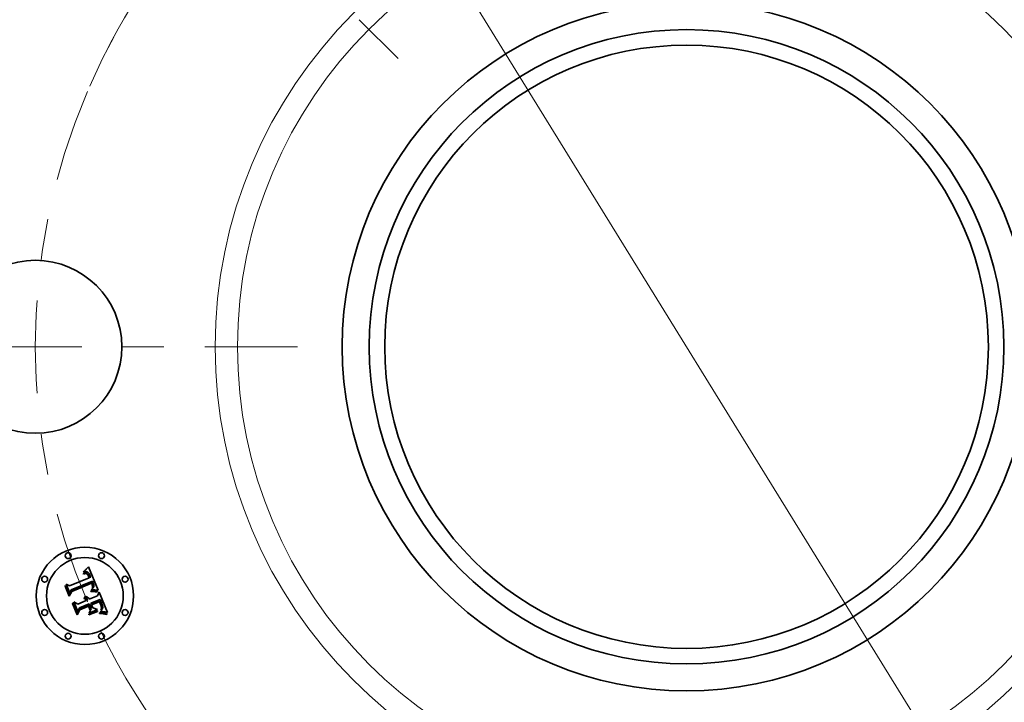
# Model space of a CAD drawing. Extents: x 0 to 10.8, y 0 to 8.3.
# Drawn here: x 1.9 to 4.3, y 4.9 to 6.5 of the extents above; entities that cross this region are included whole.
import ezdxf

# ---------------------------------------------------------------- set-up
doc = ezdxf.new("R2010")
doc.units = 0
doc.header["$MEASUREMENT"] = 0
doc.linetypes.add('DASHDOT', pattern=[18.5, 12, -3, 0.5, -3])
doc.layers.get('0').update_dxf_attribs({"lineweight": 13})

# ---------------------------------------------------------------- blocks, each defined once
blk = doc.blocks.new('BLOCK10')
at = {"color": 7, "lineweight": 13, "ltscale": 0.03937}
blk.add_line((-1.5198, 2.462), (1.5198, -2.462), dxfattribs=at)
for start, end in [(118.8476, 154.0792), (205.9209, 304.5267)]:
    blk.add_arc((0, 0), 3.31, start, end, dxfattribs=at)
blk = doc.blocks.new('BLOCK11')
at = {"color": 7, "linetype": 'DASHDOT', "lineweight": 13, "ltscale": 0.03937}
blk.add_line((-4.6434, 0), (-1.9766, 0), dxfattribs=at)
blk.add_arc((0, 0), 3.31, 156.9187, 203.0813, dxfattribs=at)
blk = doc.blocks.new('BLOCK12')
at = {"color": 7, "linetype": 'DASHDOT', "lineweight": 13, "ltscale": 0.03937}
blk.add_line((-3.2151, 3.2151), (-1.466, 1.466), dxfattribs=at)
blk.add_arc((0, 0), 3.31, 113.5913, 156.4087, dxfattribs=at)

msp = doc.modelspace()

# ---------------------------------------------------------------- linework, layer by layer
at = {"color": 7, "lineweight": 35, "ltscale": 4.56744e-05}
msp.add_line((2.0265, 5.1869), (2.0278, 5.1883), dxfattribs=at)
at = {"color": 7, "lineweight": 35, "ltscale": 4.69446e-05}
msp.add_line((2.0278, 5.1883), (2.029, 5.1897), dxfattribs=at)
at = {"color": 7, "lineweight": 35, "ltscale": 4.82186e-05}
msp.add_line((2.029, 5.1897), (2.0303, 5.1911), dxfattribs=at)
at = {"color": 7, "lineweight": 35, "ltscale": 4.94953e-05}
msp.add_line((2.0303, 5.1911), (2.0316, 5.1927), dxfattribs=at)
at = {"color": 7, "lineweight": 35, "ltscale": 0.001555}
msp.add_line((2.0316, 5.1927), (2.0558, 5.1354), dxfattribs=at)
at = {"color": 7, "lineweight": 35, "ltscale": 0.001291}
msp.add_line((1.9859, 5.1461), (2.0336, 5.1659), dxfattribs=at)
at = {"color": 7, "lineweight": 35, "ltscale": 2.96397e-05}
msp.add_line((2.019, 5.1764), (2.0201, 5.1768), dxfattribs=at)
at = {"color": 7, "lineweight": 35, "ltscale": 3.375e-05}
msp.add_line((2.0195, 5.1752), (2.019, 5.1764), dxfattribs=at)
at = {"color": 7, "lineweight": 35, "ltscale": 2.58111e-05}
msp.add_line((2.0205, 5.1755), (2.0195, 5.1752), dxfattribs=at)
at = {"color": 7, "lineweight": 35, "ltscale": 4.56048e-05}
msp.add_line((2.0196, 5.1795), (2.0205, 5.1811), dxfattribs=at)
at = {"color": 7, "lineweight": 35, "ltscale": 3.15777e-05}
msp.add_line((2.0208, 5.1799), (2.0196, 5.1795), dxfattribs=at)
at = {"color": 7, "lineweight": 35, "ltscale": 2.79507e-05}
msp.add_line((2.0201, 5.1768), (2.0212, 5.177), dxfattribs=at)
at = {"color": 7, "lineweight": 35, "ltscale": 3.95235e-05}
msp.add_line((2.0205, 5.1811), (2.0217, 5.1822), dxfattribs=at)
at = {"color": 7, "lineweight": 35, "ltscale": 2.43307e-05}
msp.add_line((2.0214, 5.1757), (2.0205, 5.1755), dxfattribs=at)
at = {"color": 7, "lineweight": 35, "ltscale": 2.98394e-05}
msp.add_line((2.0219, 5.1803), (2.0208, 5.1799), dxfattribs=at)
at = {"color": 7, "lineweight": 35, "ltscale": 2.63106e-05}
msp.add_line((2.0212, 5.177), (2.0223, 5.1772), dxfattribs=at)
at = {"color": 7, "lineweight": 35, "ltscale": 2.29035e-05}
msp.add_line((2.0223, 5.1759), (2.0214, 5.1757), dxfattribs=at)
at = {"color": 7, "lineweight": 35, "ltscale": 4.07234e-05}
msp.add_line((2.0217, 5.1822), (2.0229, 5.1833), dxfattribs=at)
at = {"color": 7, "lineweight": 35, "ltscale": 2.81605e-05}
msp.add_line((2.023, 5.1805), (2.0219, 5.1803), dxfattribs=at)
at = {"color": 7, "lineweight": 35, "ltscale": 2.47515e-05}
msp.add_line((2.0223, 5.1772), (2.0232, 5.1774), dxfattribs=at)
at = {"color": 7, "lineweight": 35, "ltscale": 2.15446e-05}
msp.add_line((2.0232, 5.176), (2.0223, 5.1759), dxfattribs=at)
at = {"color": 7, "lineweight": 35, "ltscale": 4.19288e-05}
msp.add_line((2.0229, 5.1833), (2.0241, 5.1844), dxfattribs=at)
at = {"color": 7, "lineweight": 35, "ltscale": 2.65968e-05}
msp.add_line((2.0241, 5.1807), (2.023, 5.1805), dxfattribs=at)
at = {"color": 7, "lineweight": 35, "ltscale": 2.3275e-05}
msp.add_line((2.0232, 5.1774), (2.0242, 5.1774), dxfattribs=at)
at = {"color": 7, "lineweight": 35, "ltscale": 2.02762e-05}
msp.add_line((2.024, 5.1761), (2.0232, 5.176), dxfattribs=at)
at = {"color": 7, "lineweight": 35, "ltscale": 3.70682e-05}
msp.add_line((2.0255, 5.1761), (2.024, 5.1761), dxfattribs=at)
at = {"color": 7, "lineweight": 35, "ltscale": 4.31571e-05}
msp.add_line((2.0241, 5.1844), (2.0253, 5.1857), dxfattribs=at)
at = {"color": 7, "lineweight": 35, "ltscale": 2.51289e-05}
msp.add_line((2.0251, 5.1808), (2.0241, 5.1807), dxfattribs=at)
at = {"color": 7, "lineweight": 35, "ltscale": 2.18881e-05}
msp.add_line((2.0242, 5.1774), (2.025, 5.1774), dxfattribs=at)
at = {"color": 7, "lineweight": 35, "ltscale": 2.06243e-05}
msp.add_line((2.025, 5.1774), (2.0259, 5.1774), dxfattribs=at)
at = {"color": 7, "lineweight": 35, "ltscale": 2.37887e-05}
msp.add_line((2.026, 5.1808), (2.0251, 5.1808), dxfattribs=at)
at = {"color": 7, "lineweight": 35, "ltscale": 4.44006e-05}
msp.add_line((2.0253, 5.1857), (2.0265, 5.1869), dxfattribs=at)
at = {"color": 7, "lineweight": 35, "ltscale": 3.32977e-05}
msp.add_line((2.0268, 5.1758), (2.0255, 5.1761), dxfattribs=at)
at = {"color": 7, "lineweight": 35, "ltscale": 1.95283e-05}
msp.add_line((2.0259, 5.1774), (2.0266, 5.1772), dxfattribs=at)
at = {"color": 7, "lineweight": 35, "ltscale": 2.26362e-05}
msp.add_line((2.0269, 5.1807), (2.026, 5.1808), dxfattribs=at)
at = {"color": 7, "lineweight": 35, "ltscale": 1.85705e-05}
msp.add_line((2.0266, 5.1772), (2.0274, 5.177), dxfattribs=at)
at = {"color": 7, "lineweight": 35, "ltscale": 3.12676e-05}
msp.add_line((2.0279, 5.1753), (2.0268, 5.1758), dxfattribs=at)
at = {"color": 7, "lineweight": 35, "ltscale": 2.16252e-05}
msp.add_line((2.0278, 5.1806), (2.0269, 5.1807), dxfattribs=at)
at = {"color": 7, "lineweight": 35, "ltscale": 3.55601e-05}
msp.add_line((2.0274, 5.177), (2.0286, 5.1764), dxfattribs=at)
at = {"color": 7, "lineweight": 35, "ltscale": 2.08547e-05}
msp.add_line((2.0286, 5.1803), (2.0278, 5.1806), dxfattribs=at)
at = {"color": 7, "lineweight": 35, "ltscale": 3.33259e-05}
msp.add_line((2.029, 5.1745), (2.0279, 5.1753), dxfattribs=at)
at = {"color": 7, "lineweight": 35, "ltscale": 2.03035e-05}
msp.add_line((2.0293, 5.18), (2.0286, 5.1803), dxfattribs=at)
at = {"color": 7, "lineweight": 35, "ltscale": 1.83968e-05}
msp.add_line((2.0286, 5.1764), (2.0293, 5.176), dxfattribs=at)
at = {"color": 7, "lineweight": 35, "ltscale": 1.80267e-05}
msp.add_line((2.0295, 5.1739), (2.029, 5.1745), dxfattribs=at)
at = {"color": 7, "lineweight": 35, "ltscale": 2.03713e-05}
msp.add_line((2.03, 5.1797), (2.0293, 5.18), dxfattribs=at)
at = {"color": 7, "lineweight": 35, "ltscale": 1.92593e-05}
msp.add_line((2.0293, 5.176), (2.0298, 5.1755), dxfattribs=at)
at = {"color": 7, "lineweight": 35, "ltscale": 1.91447e-05}
msp.add_line((2.03, 5.1734), (2.0295, 5.1739), dxfattribs=at)
at = {"color": 7, "lineweight": 35, "ltscale": 2.02473e-05}
msp.add_line((2.0298, 5.1755), (2.0304, 5.175), dxfattribs=at)
at = {"color": 7, "lineweight": 35, "ltscale": 2.10679e-05}
msp.add_line((2.0307, 5.1792), (2.03, 5.1797), dxfattribs=at)
at = {"color": 7, "lineweight": 35, "ltscale": 2.03406e-05}
msp.add_line((2.0305, 5.1727), (2.03, 5.1734), dxfattribs=at)
at = {"color": 7, "lineweight": 35, "ltscale": 2.1409e-05}
msp.add_line((2.0304, 5.175), (2.031, 5.1743), dxfattribs=at)
at = {"color": 7, "lineweight": 35, "ltscale": 2.16468e-05}
msp.add_line((2.0309, 5.172), (2.0305, 5.1727), dxfattribs=at)
at = {"color": 7, "lineweight": 35, "ltscale": 2.19965e-05}
msp.add_line((2.0314, 5.1786), (2.0307, 5.1792), dxfattribs=at)
at = {"color": 7, "lineweight": 35, "ltscale": 2.30284e-05}
msp.add_line((2.0314, 5.1712), (2.0309, 5.172), dxfattribs=at)
at = {"color": 7, "lineweight": 35, "ltscale": 2.27148e-05}
msp.add_line((2.031, 5.1743), (2.0315, 5.1736), dxfattribs=at)
at = {"color": 7, "lineweight": 35, "ltscale": 2.30954e-05}
msp.add_line((2.0321, 5.178), (2.0314, 5.1786), dxfattribs=at)
at = {"color": 7, "lineweight": 35, "ltscale": 2.44761e-05}
msp.add_line((2.0318, 5.1703), (2.0314, 5.1712), dxfattribs=at)
at = {"color": 7, "lineweight": 35, "ltscale": 2.41065e-05}
msp.add_line((2.0315, 5.1736), (2.032, 5.1728), dxfattribs=at)
at = {"color": 7, "lineweight": 35, "ltscale": 2.59616e-05}
msp.add_line((2.0322, 5.1693), (2.0318, 5.1703), dxfattribs=at)
at = {"color": 7, "lineweight": 35, "ltscale": 2.55732e-05}
msp.add_line((2.032, 5.1728), (2.0325, 5.1719), dxfattribs=at)
at = {"color": 7, "lineweight": 35, "ltscale": 2.43859e-05}
msp.add_line((2.0327, 5.1772), (2.0321, 5.178), dxfattribs=at)
at = {"color": 7, "lineweight": 35, "ltscale": 9.21514e-05}
msp.add_line((2.0336, 5.1659), (2.0322, 5.1693), dxfattribs=at)
at = {"color": 7, "lineweight": 35, "ltscale": 2.71485e-05}
msp.add_line((2.0325, 5.1719), (2.033, 5.1709), dxfattribs=at)
at = {"color": 7, "lineweight": 35, "ltscale": 2.58101e-05}
msp.add_line((2.0333, 5.1764), (2.0327, 5.1772), dxfattribs=at)
at = {"color": 7, "lineweight": 35, "ltscale": 2.87521e-05}
msp.add_line((2.033, 5.1709), (2.0335, 5.1698), dxfattribs=at)
at = {"color": 7, "lineweight": 35, "ltscale": 2.73827e-05}
msp.add_line((2.0339, 5.1755), (2.0333, 5.1764), dxfattribs=at)
at = {"color": 7, "lineweight": 35, "ltscale": 7.78788e-05}
msp.add_line((2.0335, 5.1698), (2.0346, 5.1669), dxfattribs=at)
at = {"color": 7, "lineweight": 35, "ltscale": 2.90024e-05}
msp.add_line((2.0345, 5.1745), (2.0339, 5.1755), dxfattribs=at)
at = {"color": 7, "lineweight": 35, "ltscale": 3.07573e-05}
msp.add_line((2.035, 5.1734), (2.0345, 5.1745), dxfattribs=at)
at = {"color": 7, "lineweight": 35, "ltscale": 6.51763e-05}
msp.add_line((2.0346, 5.1669), (2.0372, 5.1674), dxfattribs=at)
at = {"color": 7, "lineweight": 35, "ltscale": 3.25512e-05}
msp.add_line((2.0355, 5.1722), (2.035, 5.1734), dxfattribs=at)
at = {"color": 7, "lineweight": 35, "ltscale": 2.41399e-05}
msp.add_line((2.0359, 5.1713), (2.0355, 5.1722), dxfattribs=at)
at = {"color": 7, "lineweight": 35, "ltscale": 2.46778e-05}
msp.add_line((2.0362, 5.1703), (2.0359, 5.1713), dxfattribs=at)
at = {"color": 7, "lineweight": 35, "ltscale": 2.52306e-05}
msp.add_line((2.0366, 5.1694), (2.0362, 5.1703), dxfattribs=at)
at = {"color": 7, "lineweight": 35, "ltscale": 2.57961e-05}
msp.add_line((2.0369, 5.1684), (2.0366, 5.1694), dxfattribs=at)
at = {"color": 7, "lineweight": 35, "ltscale": 2.6358e-05}
msp.add_line((2.0372, 5.1674), (2.0369, 5.1684), dxfattribs=at)
at = {"color": 7, "lineweight": 35, "ltscale": 4.6043e-05}
msp.add_line((1.9749, 5.1457), (1.9757, 5.1473), dxfattribs=at)
at = {"color": 7, "lineweight": 35, "ltscale": 0.000663228}
msp.add_line((1.985, 5.1212), (1.9749, 5.1457), dxfattribs=at)
at = {"color": 7, "lineweight": 35, "ltscale": 0.000621702}
msp.add_line((1.9757, 5.1473), (1.9852, 5.1243), dxfattribs=at)
at = {"color": 7, "lineweight": 35, "ltscale": 0.000593136}
msp.add_line((1.9865, 5.1286), (1.9775, 5.1505), dxfattribs=at)
at = {"color": 7, "lineweight": 35, "ltscale": 0.000236802}
msp.add_line((1.9775, 5.1505), (1.9859, 5.1461), dxfattribs=at)
at = {"color": 7, "lineweight": 35, "ltscale": 0.001407}
msp.add_line((2.0417, 5.1574), (1.9894, 5.1364), dxfattribs=at)
at = {"color": 7, "lineweight": 35, "ltscale": 0.001352}
msp.add_line((1.9899, 5.1338), (2.0399, 5.1545), dxfattribs=at)
at = {"color": 7, "lineweight": 35, "ltscale": 0.001305}
msp.add_line((2.0391, 5.1525), (1.9909, 5.1325), dxfattribs=at)
at = {"color": 7, "lineweight": 35, "ltscale": 1.91597e-05}
msp.add_line((2.0395, 5.1518), (2.0391, 5.1525), dxfattribs=at)
at = {"color": 7, "lineweight": 35, "ltscale": 1.86413e-05}
msp.add_line((2.0398, 5.1511), (2.0395, 5.1518), dxfattribs=at)
at = {"color": 7, "lineweight": 35, "ltscale": 1.81476e-05}
msp.add_line((2.0401, 5.1504), (2.0398, 5.1511), dxfattribs=at)
at = {"color": 7, "lineweight": 35, "ltscale": 7.0104e-05}
msp.add_line((2.0399, 5.1545), (2.041, 5.1519), dxfattribs=at)
at = {"color": 7, "lineweight": 35, "ltscale": 2.6396e-05}
msp.add_line((2.0405, 5.1495), (2.0401, 5.1504), dxfattribs=at)
at = {"color": 7, "lineweight": 35, "ltscale": 2.58147e-05}
msp.add_line((2.0408, 5.1485), (2.0405, 5.1495), dxfattribs=at)
at = {"color": 7, "lineweight": 35, "ltscale": 2.52468e-05}
msp.add_line((2.0411, 5.1475), (2.0408, 5.1485), dxfattribs=at)
at = {"color": 7, "lineweight": 35, "ltscale": 2.4445e-05}
msp.add_line((2.041, 5.1519), (2.0414, 5.151), dxfattribs=at)
at = {"color": 7, "lineweight": 35, "ltscale": 2.47905e-05}
msp.add_line((2.0413, 5.1465), (2.0411, 5.1475), dxfattribs=at)
at = {"color": 7, "lineweight": 35, "ltscale": 2.44171e-05}
msp.add_line((2.0414, 5.1456), (2.0413, 5.1465), dxfattribs=at)
at = {"color": 7, "lineweight": 35, "ltscale": 2.377e-05}
msp.add_line((2.0413, 5.1408), (2.0414, 5.1418), dxfattribs=at)
at = {"color": 7, "lineweight": 35, "ltscale": 1.30015e-05}
msp.add_line((2.0416, 5.1412), (2.0413, 5.1408), dxfattribs=at)
at = {"color": 7, "lineweight": 35, "ltscale": 2.29937e-05}
msp.add_line((2.0414, 5.151), (2.0417, 5.1502), dxfattribs=at)
at = {"color": 7, "lineweight": 35, "ltscale": 2.41002e-05}
msp.add_line((2.0415, 5.1446), (2.0414, 5.1456), dxfattribs=at)
at = {"color": 7, "lineweight": 35, "ltscale": 2.37276e-05}
msp.add_line((2.0414, 5.1418), (2.0415, 5.1427), dxfattribs=at)
at = {"color": 7, "lineweight": 35, "ltscale": 2.52029e-05}
msp.add_line((2.0414, 5.1395), (2.0421, 5.1402), dxfattribs=at)
at = {"color": 7, "lineweight": 35, "ltscale": 2.38968e-05}
msp.add_line((2.0415, 5.1437), (2.0415, 5.1446), dxfattribs=at)
at = {"color": 7, "lineweight": 35, "ltscale": 2.37593e-05}
msp.add_line((2.0415, 5.1427), (2.0415, 5.1437), dxfattribs=at)
at = {"color": 7, "lineweight": 35, "ltscale": 2.46402e-05}
msp.add_line((2.0422, 5.142), (2.0416, 5.1412), dxfattribs=at)
at = {"color": 7, "lineweight": 35, "ltscale": 2.34389e-05}
msp.add_line((2.0421, 5.1566), (2.0417, 5.1574), dxfattribs=at)
at = {"color": 7, "lineweight": 35, "ltscale": 2.15336e-05}
msp.add_line((2.0417, 5.1502), (2.042, 5.1494), dxfattribs=at)
at = {"color": 7, "lineweight": 35, "ltscale": 2.00831e-05}
msp.add_line((2.042, 5.1494), (2.0422, 5.1486), dxfattribs=at)
at = {"color": 7, "lineweight": 35, "ltscale": 2.34094e-05}
msp.add_line((2.0425, 5.1557), (2.0421, 5.1566), dxfattribs=at)
at = {"color": 7, "lineweight": 35, "ltscale": 2.3789e-05}
msp.add_line((2.0421, 5.1402), (2.0428, 5.1409), dxfattribs=at)
at = {"color": 7, "lineweight": 35, "ltscale": 1.86827e-05}
msp.add_line((2.0422, 5.1486), (2.0425, 5.1479), dxfattribs=at)
at = {"color": 7, "lineweight": 35, "ltscale": 2.32457e-05}
msp.add_line((2.0426, 5.1429), (2.0422, 5.142), dxfattribs=at)
at = {"color": 7, "lineweight": 35, "ltscale": 2.33865e-05}
msp.add_line((2.0429, 5.1549), (2.0425, 5.1557), dxfattribs=at)
at = {"color": 7, "lineweight": 35, "ltscale": 3.31133e-05}
msp.add_line((2.0425, 5.1479), (2.0428, 5.1466), dxfattribs=at)
at = {"color": 7, "lineweight": 35, "ltscale": 2.23991e-05}
msp.add_line((2.0429, 5.1437), (2.0426, 5.1429), dxfattribs=at)
at = {"color": 7, "lineweight": 35, "ltscale": 2.76533e-05}
msp.add_line((2.0428, 5.1466), (2.043, 5.1455), dxfattribs=at)
at = {"color": 7, "lineweight": 35, "ltscale": 2.24942e-05}
msp.add_line((2.0428, 5.1409), (2.0433, 5.1417), dxfattribs=at)
at = {"color": 7, "lineweight": 35, "ltscale": 2.33725e-05}
msp.add_line((2.0433, 5.154), (2.0429, 5.1549), dxfattribs=at)
at = {"color": 7, "lineweight": 35, "ltscale": 2.21625e-05}
msp.add_line((2.043, 5.1446), (2.0429, 5.1437), dxfattribs=at)
at = {"color": 7, "lineweight": 35, "ltscale": 2.30357e-05}
msp.add_line((2.043, 5.1455), (2.043, 5.1446), dxfattribs=at)
at = {"color": 7, "lineweight": 35, "ltscale": 2.3365e-05}
msp.add_line((2.0436, 5.1532), (2.0433, 5.154), dxfattribs=at)
at = {"color": 7, "lineweight": 35, "ltscale": 2.12579e-05}
msp.add_line((2.0433, 5.1417), (2.0438, 5.1424), dxfattribs=at)
at = {"color": 7, "lineweight": 35, "ltscale": 2.7816e-05}
msp.add_line((2.044, 5.1521), (2.0436, 5.1532), dxfattribs=at)
at = {"color": 7, "lineweight": 35, "ltscale": 2.01618e-05}
msp.add_line((2.0438, 5.1424), (2.0442, 5.1431), dxfattribs=at)
at = {"color": 7, "lineweight": 35, "ltscale": 2.64086e-05}
msp.add_line((2.0444, 5.1511), (2.044, 5.1521), dxfattribs=at)
at = {"color": 7, "lineweight": 35, "ltscale": 1.91624e-05}
msp.add_line((2.0442, 5.1431), (2.0445, 5.1437), dxfattribs=at)
at = {"color": 7, "lineweight": 35, "ltscale": 2.50559e-05}
msp.add_line((2.0447, 5.1502), (2.0444, 5.1511), dxfattribs=at)
at = {"color": 7, "lineweight": 35, "ltscale": 1.83365e-05}
msp.add_line((2.0445, 5.1437), (2.0448, 5.1444), dxfattribs=at)
at = {"color": 7, "lineweight": 35, "ltscale": 2.37565e-05}
msp.add_line((2.0449, 5.1492), (2.0447, 5.1502), dxfattribs=at)
at = {"color": 7, "lineweight": 35, "ltscale": 1.82054e-05}
msp.add_line((2.0448, 5.1444), (2.045, 5.1451), dxfattribs=at)
at = {"color": 7, "lineweight": 35, "ltscale": 2.25553e-05}
msp.add_line((2.045, 5.1483), (2.0449, 5.1492), dxfattribs=at)
at = {"color": 7, "lineweight": 35, "ltscale": 2.14256e-05}
msp.add_line((2.0451, 5.1475), (2.045, 5.1483), dxfattribs=at)
at = {"color": 7, "lineweight": 35, "ltscale": 1.87905e-05}
msp.add_line((2.045, 5.1451), (2.0451, 5.1459), dxfattribs=at)
at = {"color": 7, "lineweight": 35, "ltscale": 2.04202e-05}
msp.add_line((2.0451, 5.1467), (2.0451, 5.1475), dxfattribs=at)
at = {"color": 7, "lineweight": 35, "ltscale": 1.95298e-05}
msp.add_line((2.0451, 5.1459), (2.0451, 5.1467), dxfattribs=at)
at = {"color": 7, "lineweight": 35, "ltscale": 0.000319575}
msp.add_line((1.9909, 5.1325), (1.985, 5.1212), dxfattribs=at)
at = {"color": 7, "lineweight": 35, "ltscale": 0.000263982}
msp.add_line((1.9852, 5.1243), (1.9899, 5.1338), dxfattribs=at)
at = {"color": 7, "lineweight": 35, "ltscale": 0.000208494}
msp.add_line((1.9894, 5.1364), (1.9865, 5.1286), dxfattribs=at)
at = {"color": 7, "lineweight": 35, "ltscale": 3.67531e-05}
msp.add_line((2.0209, 5.1157), (2.0215, 5.1171), dxfattribs=at)
at = {"color": 7, "lineweight": 35, "ltscale": 2.21599e-05}
msp.add_line((2.0215, 5.1171), (2.0223, 5.1167), dxfattribs=at)
at = {"color": 7, "lineweight": 35, "ltscale": 2.17553e-05}
msp.add_line((2.0223, 5.1167), (2.0231, 5.1163), dxfattribs=at)
at = {"color": 7, "lineweight": 35, "ltscale": 2.26739e-05}
msp.add_line((2.0225, 5.1196), (2.0232, 5.1202), dxfattribs=at)
at = {"color": 7, "lineweight": 35, "ltscale": 2.5958e-05}
msp.add_line((2.0235, 5.1192), (2.0225, 5.1196), dxfattribs=at)
at = {"color": 7, "lineweight": 35, "ltscale": 2.14917e-05}
msp.add_line((2.0231, 5.1163), (2.0238, 5.1159), dxfattribs=at)
at = {"color": 7, "lineweight": 35, "ltscale": 3.4776e-05}
msp.add_line((2.0232, 5.1202), (2.0246, 5.1202), dxfattribs=at)
at = {"color": 7, "lineweight": 35, "ltscale": 2.50701e-05}
msp.add_line((2.0244, 5.1188), (2.0235, 5.1192), dxfattribs=at)
at = {"color": 7, "lineweight": 35, "ltscale": 2.43015e-05}
msp.add_line((2.0253, 5.1183), (2.0244, 5.1188), dxfattribs=at)
at = {"color": 7, "lineweight": 35, "ltscale": 3.31859e-05}
msp.add_line((2.0246, 5.1202), (2.0259, 5.1201), dxfattribs=at)
at = {"color": 7, "lineweight": 35, "ltscale": 2.36863e-05}
msp.add_line((2.026, 5.1177), (2.0253, 5.1183), dxfattribs=at)
at = {"color": 7, "lineweight": 35, "ltscale": 3.20983e-05}
msp.add_line((2.0259, 5.1201), (2.0271, 5.1198), dxfattribs=at)
at = {"color": 7, "lineweight": 35, "ltscale": 2.32531e-05}
msp.add_line((2.0268, 5.1171), (2.026, 5.1177), dxfattribs=at)
at = {"color": 7, "lineweight": 35, "ltscale": 2.30096e-05}
msp.add_line((2.0274, 5.1165), (2.0268, 5.1171), dxfattribs=at)
at = {"color": 7, "lineweight": 35, "ltscale": 3.1507e-05}
msp.add_line((2.0271, 5.1198), (2.0283, 5.1194), dxfattribs=at)
at = {"color": 7, "lineweight": 35, "ltscale": 2.29309e-05}
msp.add_line((2.028, 5.1158), (2.0274, 5.1165), dxfattribs=at)
at = {"color": 7, "lineweight": 35, "ltscale": 3.14479e-05}
msp.add_line((2.0283, 5.1194), (2.0294, 5.1188), dxfattribs=at)
at = {"color": 7, "lineweight": 35, "ltscale": 3.19208e-05}
msp.add_line((2.0294, 5.1188), (2.0305, 5.118), dxfattribs=at)
at = {"color": 7, "lineweight": 35, "ltscale": 3.29468e-05}
msp.add_line((2.0305, 5.118), (2.0314, 5.1171), dxfattribs=at)
at = {"color": 7, "lineweight": 35, "ltscale": 3.44489e-05}
msp.add_line((2.0314, 5.1171), (2.0323, 5.1161), dxfattribs=at)
at = {"color": 7, "lineweight": 35, "ltscale": 0.000547722}
msp.add_line((2.0339, 5.1136), (2.0542, 5.1219), dxfattribs=at)
at = {"color": 7, "lineweight": 35, "ltscale": 6.78083e-05}
msp.add_line((2.0371, 5.1337), (2.0398, 5.1338), dxfattribs=at)
at = {"color": 7, "lineweight": 35, "ltscale": 3.57146e-05}
msp.add_line((2.0372, 5.1323), (2.0371, 5.1337), dxfattribs=at)
at = {"color": 7, "lineweight": 35, "ltscale": 5.50648e-05}
msp.add_line((2.0394, 5.1323), (2.0372, 5.1323), dxfattribs=at)
at = {"color": 7, "lineweight": 35, "ltscale": 2.75305e-05}
msp.add_line((2.0384, 5.1363), (2.0388, 5.1373), dxfattribs=at)
at = {"color": 7, "lineweight": 35, "ltscale": 2.5747e-05}
msp.add_line((2.0394, 5.1364), (2.0384, 5.1363), dxfattribs=at)
at = {"color": 7, "lineweight": 35, "ltscale": 2.97286e-05}
msp.add_line((2.0388, 5.1373), (2.0398, 5.1381), dxfattribs=at)
at = {"color": 7, "lineweight": 35, "ltscale": 2.49771e-05}
msp.add_line((2.0404, 5.1365), (2.0394, 5.1364), dxfattribs=at)
at = {"color": 7, "lineweight": 35, "ltscale": 5.22001e-05}
msp.add_line((2.0415, 5.1324), (2.0394, 5.1323), dxfattribs=at)
at = {"color": 7, "lineweight": 35, "ltscale": 2.8185e-05}
msp.add_line((2.0398, 5.1381), (2.0406, 5.1388), dxfattribs=at)
at = {"color": 7, "lineweight": 35, "ltscale": 5.24029e-05}
msp.add_line((2.0398, 5.1338), (2.0419, 5.1339), dxfattribs=at)
at = {"color": 7, "lineweight": 35, "ltscale": 2.42417e-05}
msp.add_line((2.0414, 5.1365), (2.0404, 5.1365), dxfattribs=at)
at = {"color": 7, "lineweight": 35, "ltscale": 2.66601e-05}
msp.add_line((2.0406, 5.1388), (2.0414, 5.1395), dxfattribs=at)
at = {"color": 7, "lineweight": 35, "ltscale": 2.3507e-05}
msp.add_line((2.0424, 5.1366), (2.0414, 5.1365), dxfattribs=at)
at = {"color": 7, "lineweight": 35, "ltscale": 4.93459e-05}
msp.add_line((2.0434, 5.1323), (2.0415, 5.1324), dxfattribs=at)
at = {"color": 7, "lineweight": 35, "ltscale": 4.93228e-05}
msp.add_line((2.0419, 5.1339), (2.0439, 5.1339), dxfattribs=at)
at = {"color": 7, "lineweight": 35, "ltscale": 2.27795e-05}
msp.add_line((2.0433, 5.1366), (2.0424, 5.1366), dxfattribs=at)
at = {"color": 7, "lineweight": 35, "ltscale": 2.20597e-05}
msp.add_line((2.0441, 5.1366), (2.0433, 5.1366), dxfattribs=at)
at = {"color": 7, "lineweight": 35, "ltscale": 4.65099e-05}
msp.add_line((2.0453, 5.1323), (2.0434, 5.1323), dxfattribs=at)
at = {"color": 7, "lineweight": 35, "ltscale": 4.62553e-05}
msp.add_line((2.0439, 5.1339), (2.0457, 5.1338), dxfattribs=at)
at = {"color": 7, "lineweight": 35, "ltscale": 2.13321e-05}
msp.add_line((2.045, 5.1366), (2.0441, 5.1366), dxfattribs=at)
at = {"color": 7, "lineweight": 35, "ltscale": 2.06382e-05}
msp.add_line((2.0458, 5.1365), (2.045, 5.1366), dxfattribs=at)
at = {"color": 7, "lineweight": 35, "ltscale": 4.37082e-05}
msp.add_line((2.047, 5.1322), (2.0453, 5.1323), dxfattribs=at)
at = {"color": 7, "lineweight": 35, "ltscale": 4.32352e-05}
msp.add_line((2.0457, 5.1338), (2.0474, 5.1337), dxfattribs=at)
at = {"color": 7, "lineweight": 35, "ltscale": 1.99475e-05}
msp.add_line((2.0466, 5.1365), (2.0458, 5.1365), dxfattribs=at)
at = {"color": 7, "lineweight": 35, "ltscale": 1.92845e-05}
msp.add_line((2.0474, 5.1364), (2.0466, 5.1365), dxfattribs=at)
at = {"color": 7, "lineweight": 35, "ltscale": 4.09281e-05}
msp.add_line((2.0487, 5.132), (2.047, 5.1322), dxfattribs=at)
at = {"color": 7, "lineweight": 35, "ltscale": 0.000191771}
msp.add_line((2.055, 5.1355), (2.0474, 5.1364), dxfattribs=at)
at = {"color": 7, "lineweight": 35, "ltscale": 4.02372e-05}
msp.add_line((2.0474, 5.1337), (2.0491, 5.1336), dxfattribs=at)
at = {"color": 7, "lineweight": 35, "ltscale": 3.82007e-05}
msp.add_line((2.0502, 5.1319), (2.0487, 5.132), dxfattribs=at)
at = {"color": 7, "lineweight": 35, "ltscale": 3.73031e-05}
msp.add_line((2.0491, 5.1336), (2.0505, 5.1334), dxfattribs=at)
at = {"color": 7, "lineweight": 35, "ltscale": 3.5485e-05}
msp.add_line((2.0516, 5.1317), (2.0502, 5.1319), dxfattribs=at)
at = {"color": 7, "lineweight": 35, "ltscale": 3.44374e-05}
msp.add_line((2.0505, 5.1334), (2.0519, 5.1332), dxfattribs=at)
at = {"color": 7, "lineweight": 35, "ltscale": 3.28494e-05}
msp.add_line((2.0529, 5.1314), (2.0516, 5.1317), dxfattribs=at)
at = {"color": 7, "lineweight": 35, "ltscale": 3.16335e-05}
msp.add_line((2.0519, 5.1332), (2.0531, 5.1329), dxfattribs=at)
at = {"color": 7, "lineweight": 35, "ltscale": 3.02839e-05}
msp.add_line((2.0541, 5.1311), (2.0529, 5.1314), dxfattribs=at)
at = {"color": 7, "lineweight": 35, "ltscale": 2.89154e-05}
msp.add_line((2.0531, 5.1329), (2.0542, 5.1326), dxfattribs=at)
at = {"color": 7, "lineweight": 35, "ltscale": 3.71746e-05}
msp.add_line((2.0542, 5.1326), (2.0541, 5.1311), dxfattribs=at)
at = {"color": 7, "lineweight": 35, "ltscale": 0.000242364}
msp.add_line((2.0542, 5.1219), (2.0577, 5.131), dxfattribs=at)
at = {"color": 7, "lineweight": 35, "ltscale": 2.091e-05}
msp.add_line((2.0558, 5.1354), (2.055, 5.1355), dxfattribs=at)
at = {"color": 7, "lineweight": 35, "ltscale": 0.001347}
msp.add_line((2.0577, 5.131), (2.0783, 5.0812), dxfattribs=at)
at = {"color": 7, "lineweight": 35, "ltscale": 4.77527e-05}
msp.add_line((1.9925, 5.103), (1.9933, 5.1047), dxfattribs=at)
at = {"color": 7, "lineweight": 35, "ltscale": 0.0007515}
msp.add_line((2.0041, 5.0752), (1.9925, 5.103), dxfattribs=at)
at = {"color": 7, "lineweight": 35, "ltscale": 0.000711252}
msp.add_line((1.9933, 5.1047), (2.0042, 5.0784), dxfattribs=at)
at = {"color": 7, "lineweight": 35, "ltscale": 0.000637272}
msp.add_line((2.006, 5.0836), (1.9962, 5.1071), dxfattribs=at)
at = {"color": 7, "lineweight": 35, "ltscale": 0.000270591}
msp.add_line((1.9962, 5.1071), (2.0057, 5.1019), dxfattribs=at)
at = {"color": 7, "lineweight": 35, "ltscale": 0.000558108}
msp.add_line((2.0057, 5.1019), (2.0263, 5.1104), dxfattribs=at)
at = {"color": 7, "lineweight": 35, "ltscale": 0.000236785}
msp.add_line((2.0097, 5.0923), (2.006, 5.0836), dxfattribs=at)
at = {"color": 7, "lineweight": 35, "ltscale": 0.000654156}
msp.add_line((2.0339, 5.1023), (2.0097, 5.0923), dxfattribs=at)
at = {"color": 7, "lineweight": 35, "ltscale": 0.000606132}
msp.add_line((2.0099, 5.089), (2.0323, 5.0982), dxfattribs=at)
at = {"color": 7, "lineweight": 35, "ltscale": 0.000555498}
msp.add_line((2.0315, 5.0965), (2.011, 5.088), dxfattribs=at)
at = {"color": 7, "lineweight": 35, "ltscale": 2.09623e-05}
msp.add_line((2.0216, 5.1154), (2.0209, 5.1157), dxfattribs=at)
at = {"color": 7, "lineweight": 35, "ltscale": 2.03221e-05}
msp.add_line((2.0224, 5.115), (2.0216, 5.1154), dxfattribs=at)
at = {"color": 7, "lineweight": 35, "ltscale": 1.98176e-05}
msp.add_line((2.023, 5.1146), (2.0224, 5.115), dxfattribs=at)
at = {"color": 7, "lineweight": 35, "ltscale": 1.94402e-05}
msp.add_line((2.0236, 5.1141), (2.023, 5.1146), dxfattribs=at)
at = {"color": 7, "lineweight": 35, "ltscale": 1.91451e-05}
msp.add_line((2.0242, 5.1136), (2.0236, 5.1141), dxfattribs=at)
at = {"color": 7, "lineweight": 35, "ltscale": 2.14407e-05}
msp.add_line((2.0238, 5.1159), (2.0245, 5.1154), dxfattribs=at)
at = {"color": 7, "lineweight": 35, "ltscale": 1.90115e-05}
msp.add_line((2.0247, 5.113), (2.0242, 5.1136), dxfattribs=at)
at = {"color": 7, "lineweight": 35, "ltscale": 2.15244e-05}
msp.add_line((2.0245, 5.1154), (2.0251, 5.1148), dxfattribs=at)
at = {"color": 7, "lineweight": 35, "ltscale": 1.9016e-05}
msp.add_line((2.0252, 5.1124), (2.0247, 5.113), dxfattribs=at)
at = {"color": 7, "lineweight": 35, "ltscale": 2.17928e-05}
msp.add_line((2.0251, 5.1148), (2.0257, 5.1141), dxfattribs=at)
at = {"color": 7, "lineweight": 35, "ltscale": 1.91296e-05}
msp.add_line((2.0256, 5.1118), (2.0252, 5.1124), dxfattribs=at)
at = {"color": 7, "lineweight": 35, "ltscale": 1.93731e-05}
msp.add_line((2.026, 5.1111), (2.0256, 5.1118), dxfattribs=at)
at = {"color": 7, "lineweight": 35, "ltscale": 2.22471e-05}
msp.add_line((2.0257, 5.1141), (2.0263, 5.1134), dxfattribs=at)
at = {"color": 7, "lineweight": 35, "ltscale": 1.97605e-05}
msp.add_line((2.0263, 5.1104), (2.026, 5.1111), dxfattribs=at)
at = {"color": 7, "lineweight": 35, "ltscale": 2.28423e-05}
msp.add_line((2.0263, 5.1134), (2.0268, 5.1127), dxfattribs=at)
at = {"color": 7, "lineweight": 35, "ltscale": 2.35692e-05}
msp.add_line((2.0268, 5.1127), (2.0272, 5.1118), dxfattribs=at)
at = {"color": 7, "lineweight": 35, "ltscale": 2.444e-05}
msp.add_line((2.0272, 5.1118), (2.0276, 5.111), dxfattribs=at)
at = {"color": 7, "lineweight": 35, "ltscale": 6.1002e-05}
msp.add_line((2.0276, 5.111), (2.0299, 5.1119), dxfattribs=at)
at = {"color": 7, "lineweight": 35, "ltscale": 2.30518e-05}
msp.add_line((2.0285, 5.115), (2.028, 5.1158), dxfattribs=at)
at = {"color": 7, "lineweight": 35, "ltscale": 2.33533e-05}
msp.add_line((2.029, 5.1142), (2.0285, 5.115), dxfattribs=at)
at = {"color": 7, "lineweight": 35, "ltscale": 2.38526e-05}
msp.add_line((2.0294, 5.1134), (2.029, 5.1142), dxfattribs=at)
at = {"color": 7, "lineweight": 35, "ltscale": 1.96423e-05}
msp.add_line((2.0297, 5.1126), (2.0294, 5.1134), dxfattribs=at)
at = {"color": 7, "lineweight": 35, "ltscale": 1.93849e-05}
msp.add_line((2.0299, 5.1119), (2.0297, 5.1126), dxfattribs=at)
at = {"color": 7, "lineweight": 35, "ltscale": 0.000266076}
msp.add_line((2.0356, 5.0867), (2.0315, 5.0965), dxfattribs=at)
at = {"color": 7, "lineweight": 35, "ltscale": 3.63262e-05}
msp.add_line((2.0323, 5.1161), (2.0332, 5.1149), dxfattribs=at)
at = {"color": 7, "lineweight": 35, "ltscale": 0.000260874}
msp.add_line((2.0323, 5.0982), (2.0363, 5.0886), dxfattribs=at)
at = {"color": 7, "lineweight": 35, "ltscale": 3.86024e-05}
msp.add_line((2.0332, 5.1149), (2.0339, 5.1136), dxfattribs=at)
at = {"color": 7, "lineweight": 35, "ltscale": 0.000297216}
msp.add_line((2.0384, 5.0913), (2.0339, 5.1023), dxfattribs=at)
at = {"color": 7, "lineweight": 35, "ltscale": 0.000607428}
msp.add_line((2.0603, 5.1133), (2.0379, 5.104), dxfattribs=at)
at = {"color": 7, "lineweight": 35, "ltscale": 7.9182e-05}
msp.add_line((2.0379, 5.104), (2.0391, 5.101), dxfattribs=at)
at = {"color": 7, "lineweight": 35, "ltscale": 0.00053604}
msp.add_line((2.0391, 5.101), (2.0589, 5.1092), dxfattribs=at)
at = {"color": 7, "lineweight": 35, "ltscale": 0.000500994}
msp.add_line((2.0581, 5.1075), (2.0396, 5.0998), dxfattribs=at)
at = {"color": 7, "lineweight": 35, "ltscale": 0.000195984}
msp.add_line((2.0396, 5.0998), (2.0426, 5.0926), dxfattribs=at)
at = {"color": 7, "lineweight": 35, "ltscale": 0.000302057}
msp.add_line((2.0426, 5.0926), (2.0539, 5.0883), dxfattribs=at)
at = {"color": 7, "lineweight": 35, "ltscale": 3.2233e-05}
msp.add_line((2.0587, 5.1064), (2.0581, 5.1075), dxfattribs=at)
at = {"color": 7, "lineweight": 35, "ltscale": 3.00071e-05}
msp.add_line((2.0592, 5.1053), (2.0587, 5.1064), dxfattribs=at)
at = {"color": 7, "lineweight": 35, "ltscale": 3.76603e-05}
msp.add_line((2.0589, 5.1092), (2.0595, 5.1079), dxfattribs=at)
at = {"color": 7, "lineweight": 35, "ltscale": 2.78042e-05}
msp.add_line((2.0597, 5.1043), (2.0592, 5.1053), dxfattribs=at)
at = {"color": 7, "lineweight": 35, "ltscale": 3.26282e-05}
msp.add_line((2.0595, 5.1079), (2.0601, 5.1067), dxfattribs=at)
at = {"color": 7, "lineweight": 35, "ltscale": 2.56077e-05}
msp.add_line((2.0601, 5.1033), (2.0597, 5.1043), dxfattribs=at)
at = {"color": 7, "lineweight": 35, "ltscale": 3.3444e-05}
msp.add_line((2.0601, 5.1067), (2.0606, 5.1055), dxfattribs=at)
at = {"color": 7, "lineweight": 35, "ltscale": 2.34196e-05}
msp.add_line((2.0605, 5.1025), (2.0601, 5.1033), dxfattribs=at)
at = {"color": 7, "lineweight": 35, "ltscale": 4.80415e-05}
msp.add_line((2.061, 5.1115), (2.0603, 5.1133), dxfattribs=at)
at = {"color": 7, "lineweight": 35, "ltscale": 3.03308e-05}
msp.add_line((2.0609, 5.1013), (2.0605, 5.1025), dxfattribs=at)
at = {"color": 7, "lineweight": 35, "ltscale": 3.42807e-05}
msp.add_line((2.0606, 5.1055), (2.0612, 5.1042), dxfattribs=at)
at = {"color": 7, "lineweight": 35, "ltscale": 2.87353e-05}
msp.add_line((2.0613, 5.1003), (2.0609, 5.1013), dxfattribs=at)
at = {"color": 7, "lineweight": 35, "ltscale": 0.000125899}
msp.add_line((2.0629, 5.1068), (2.061, 5.1115), dxfattribs=at)
at = {"color": 7, "lineweight": 35, "ltscale": 3.51031e-05}
msp.add_line((2.0612, 5.1042), (2.0617, 5.1029), dxfattribs=at)
at = {"color": 7, "lineweight": 35, "ltscale": 2.71108e-05}
msp.add_line((2.0617, 5.0993), (2.0613, 5.1003), dxfattribs=at)
at = {"color": 7, "lineweight": 35, "ltscale": 3.59283e-05}
msp.add_line((2.0617, 5.1029), (2.0623, 5.1016), dxfattribs=at)
at = {"color": 7, "lineweight": 35, "ltscale": 2.55148e-05}
msp.add_line((2.0621, 5.0983), (2.0617, 5.0993), dxfattribs=at)
at = {"color": 7, "lineweight": 35, "ltscale": 2.39276e-05}
msp.add_line((2.0624, 5.0974), (2.0621, 5.0983), dxfattribs=at)
at = {"color": 7, "lineweight": 35, "ltscale": 5.09764e-05}
msp.add_line((2.0623, 5.1016), (2.063, 5.0997), dxfattribs=at)
at = {"color": 7, "lineweight": 35, "ltscale": 2.23547e-05}
msp.add_line((2.0626, 5.0965), (2.0624, 5.0974), dxfattribs=at)
at = {"color": 7, "lineweight": 35, "ltscale": 2.07777e-05}
msp.add_line((2.0628, 5.0957), (2.0626, 5.0965), dxfattribs=at)
at = {"color": 7, "lineweight": 35, "ltscale": 1.92614e-05}
msp.add_line((2.063, 5.095), (2.0628, 5.0957), dxfattribs=at)
at = {"color": 7, "lineweight": 35, "ltscale": 7.39914e-05}
msp.add_line((2.0641, 5.1041), (2.0629, 5.1068), dxfattribs=at)
at = {"color": 7, "lineweight": 35, "ltscale": 4.71784e-05}
msp.add_line((2.063, 5.0997), (2.0636, 5.0979), dxfattribs=at)
at = {"color": 7, "lineweight": 35, "ltscale": 3.39691e-05}
msp.add_line((2.0632, 5.0936), (2.063, 5.095), dxfattribs=at)
at = {"color": 7, "lineweight": 35, "ltscale": 3.11148e-05}
msp.add_line((2.0633, 5.0924), (2.0632, 5.0936), dxfattribs=at)
at = {"color": 7, "lineweight": 35, "ltscale": 3.14862e-05}
msp.add_line((2.0632, 5.0911), (2.0633, 5.0924), dxfattribs=at)
at = {"color": 7, "lineweight": 35, "ltscale": 4.35838e-05}
msp.add_line((2.0636, 5.0979), (2.064, 5.0962), dxfattribs=at)
at = {"color": 7, "lineweight": 35, "ltscale": 4.02121e-05}
msp.add_line((2.064, 5.0962), (2.0642, 5.0946), dxfattribs=at)
at = {"color": 7, "lineweight": 35, "ltscale": 3.85775e-05}
msp.add_line((2.0647, 5.1026), (2.0641, 5.1041), dxfattribs=at)
at = {"color": 7, "lineweight": 35, "ltscale": 3.72206e-05}
msp.add_line((2.0642, 5.0946), (2.0643, 5.0931), dxfattribs=at)
at = {"color": 7, "lineweight": 35, "ltscale": 3.45922e-05}
msp.add_line((2.0643, 5.0931), (2.0642, 5.0917), dxfattribs=at)
at = {"color": 7, "lineweight": 35, "ltscale": 3.63038e-05}
msp.add_line((2.0652, 5.1013), (2.0647, 5.1026), dxfattribs=at)
at = {"color": 7, "lineweight": 35, "ltscale": 3.40648e-05}
msp.add_line((2.0656, 5.1), (2.0652, 5.1013), dxfattribs=at)
at = {"color": 7, "lineweight": 35, "ltscale": 3.1888e-05}
msp.add_line((2.0659, 5.0988), (2.0656, 5.1), dxfattribs=at)
at = {"color": 7, "lineweight": 35, "ltscale": 2.97436e-05}
msp.add_line((2.0662, 5.0976), (2.0659, 5.0988), dxfattribs=at)
at = {"color": 7, "lineweight": 35, "ltscale": 2.76881e-05}
msp.add_line((2.0664, 5.0965), (2.0662, 5.0976), dxfattribs=at)
at = {"color": 7, "lineweight": 35, "ltscale": 2.04073e-05}
msp.add_line((2.0663, 5.0921), (2.0665, 5.0929), dxfattribs=at)
at = {"color": 7, "lineweight": 35, "ltscale": 2.56887e-05}
msp.add_line((2.0665, 5.0955), (2.0664, 5.0965), dxfattribs=at)
at = {"color": 7, "lineweight": 35, "ltscale": 2.37888e-05}
msp.add_line((2.0666, 5.0945), (2.0665, 5.0955), dxfattribs=at)
at = {"color": 7, "lineweight": 35, "ltscale": 2.04222e-05}
msp.add_line((2.0665, 5.0929), (2.0666, 5.0937), dxfattribs=at)
at = {"color": 7, "lineweight": 35, "ltscale": 2.20452e-05}
msp.add_line((2.0666, 5.0937), (2.0666, 5.0945), dxfattribs=at)
at = {"color": 7, "lineweight": 35, "ltscale": 0.000363662}
msp.add_line((2.011, 5.088), (2.0041, 5.0752), dxfattribs=at)
at = {"color": 7, "lineweight": 35, "ltscale": 0.000298983}
msp.add_line((2.0042, 5.0784), (2.0099, 5.089), dxfattribs=at)
at = {"color": 7, "lineweight": 35, "ltscale": 0.0005607}
for p, q in [((2.0537, 5.0841), (2.0329, 5.0755)), ((2.0331, 5.077), (2.0539, 5.0856))]:
    msp.add_line(p, q, dxfattribs=at)
at = {"color": 7, "lineweight": 35, "ltscale": 3.89664e-05}
for p, q in [((2.0329, 5.0755), (2.0331, 5.077)), ((2.0539, 5.0856), (2.0537, 5.0841))]:
    msp.add_line(p, q, dxfattribs=at)
at = {"color": 7, "lineweight": 35, "ltscale": 0.000306545}
msp.add_line((2.0338, 5.08), (2.0384, 5.0913), dxfattribs=at)
at = {"color": 7, "lineweight": 35, "ltscale": 0.000543834}
msp.add_line((2.0539, 5.0883), (2.0338, 5.08), dxfattribs=at)
at = {"color": 7, "lineweight": 35, "ltscale": 5.1428e-05}
msp.add_line((2.0363, 5.0886), (2.0356, 5.0867), dxfattribs=at)
at = {"color": 7, "lineweight": 35, "ltscale": 3.27595e-05}
msp.add_line((2.0586, 5.0789), (2.0589, 5.0802), dxfattribs=at)
at = {"color": 7, "lineweight": 35, "ltscale": 3.80679e-05}
msp.add_line((2.0601, 5.079), (2.0586, 5.0789), dxfattribs=at)
at = {"color": 7, "lineweight": 35, "ltscale": 4.22243e-05}
msp.add_line((2.0589, 5.0802), (2.0605, 5.0804), dxfattribs=at)
at = {"color": 7, "lineweight": 35, "ltscale": 3.9643e-05}
msp.add_line((2.0617, 5.0791), (2.0601, 5.079), dxfattribs=at)
at = {"color": 7, "lineweight": 35, "ltscale": 4.29097e-05}
msp.add_line((2.0605, 5.0804), (2.0623, 5.0805), dxfattribs=at)
at = {"color": 7, "lineweight": 35, "ltscale": 3.8108e-05}
msp.add_line((2.0606, 5.0831), (2.0616, 5.0842), dxfattribs=at)
at = {"color": 7, "lineweight": 35, "ltscale": 2.79568e-05}
msp.add_line((2.0618, 5.0831), (2.0606, 5.0831), dxfattribs=at)
at = {"color": 7, "lineweight": 35, "ltscale": 3.58969e-05}
msp.add_line((2.0616, 5.0842), (2.0625, 5.0854), dxfattribs=at)
at = {"color": 7, "lineweight": 35, "ltscale": 4.13148e-05}
msp.add_line((2.0634, 5.0791), (2.0617, 5.0791), dxfattribs=at)
at = {"color": 7, "lineweight": 35, "ltscale": 2.82677e-05}
msp.add_line((2.0629, 5.0831), (2.0618, 5.0831), dxfattribs=at)
at = {"color": 7, "lineweight": 35, "ltscale": 3.45097e-05}
msp.add_line((2.0623, 5.0873), (2.0627, 5.0886), dxfattribs=at)
at = {"color": 7, "lineweight": 35, "ltscale": 3.02487e-05}
msp.add_line((2.063, 5.0882), (2.0623, 5.0873), dxfattribs=at)
at = {"color": 7, "lineweight": 35, "ltscale": 4.37843e-05}
msp.add_line((2.0623, 5.0805), (2.064, 5.0805), dxfattribs=at)
at = {"color": 7, "lineweight": 35, "ltscale": 3.369e-05}
msp.add_line((2.0625, 5.0854), (2.0634, 5.0864), dxfattribs=at)
at = {"color": 7, "lineweight": 35, "ltscale": 3.32081e-05}
msp.add_line((2.0627, 5.0886), (2.063, 5.0899), dxfattribs=at)
at = {"color": 7, "lineweight": 35, "ltscale": 2.67406e-05}
msp.add_line((2.064, 5.0831), (2.0629, 5.0831), dxfattribs=at)
at = {"color": 7, "lineweight": 35, "ltscale": 3.21819e-05}
msp.add_line((2.063, 5.0899), (2.0632, 5.0911), dxfattribs=at)
at = {"color": 7, "lineweight": 35, "ltscale": 3.02726e-05}
msp.add_line((2.0636, 5.0893), (2.063, 5.0882), dxfattribs=at)
at = {"color": 7, "lineweight": 35, "ltscale": 3.15522e-05}
msp.add_line((2.0634, 5.0864), (2.0641, 5.0875), dxfattribs=at)
at = {"color": 7, "lineweight": 35, "ltscale": 4.31553e-05}
msp.add_line((2.0651, 5.079), (2.0634, 5.0791), dxfattribs=at)
at = {"color": 7, "lineweight": 35, "ltscale": 3.1019e-05}
msp.add_line((2.064, 5.0905), (2.0636, 5.0893), dxfattribs=at)
at = {"color": 7, "lineweight": 35, "ltscale": 3.24953e-05}
msp.add_line((2.0642, 5.0917), (2.064, 5.0905), dxfattribs=at)
at = {"color": 7, "lineweight": 35, "ltscale": 2.52318e-05}
msp.add_line((2.065, 5.0831), (2.064, 5.0831), dxfattribs=at)
at = {"color": 7, "lineweight": 35, "ltscale": 4.48083e-05}
msp.add_line((2.064, 5.0805), (2.0658, 5.0804), dxfattribs=at)
at = {"color": 7, "lineweight": 35, "ltscale": 2.94541e-05}
msp.add_line((2.0641, 5.0875), (2.0647, 5.0885), dxfattribs=at)
at = {"color": 7, "lineweight": 35, "ltscale": 2.74492e-05}
msp.add_line((2.0647, 5.0885), (2.0652, 5.0894), dxfattribs=at)
at = {"color": 7, "lineweight": 35, "ltscale": 2.3725e-05}
msp.add_line((2.0659, 5.0831), (2.065, 5.0831), dxfattribs=at)
at = {"color": 7, "lineweight": 35, "ltscale": 4.50787e-05}
msp.add_line((2.0669, 5.0787), (2.0651, 5.079), dxfattribs=at)
at = {"color": 7, "lineweight": 35, "ltscale": 2.54793e-05}
msp.add_line((2.0652, 5.0894), (2.0657, 5.0903), dxfattribs=at)
at = {"color": 7, "lineweight": 35, "ltscale": 2.36618e-05}
msp.add_line((2.0657, 5.0903), (2.066, 5.0912), dxfattribs=at)
at = {"color": 7, "lineweight": 35, "ltscale": 4.59772e-05}
msp.add_line((2.0658, 5.0804), (2.0676, 5.0802), dxfattribs=at)
at = {"color": 7, "lineweight": 35, "ltscale": 2.22204e-05}
msp.add_line((2.0668, 5.0831), (2.0659, 5.0831), dxfattribs=at)
at = {"color": 7, "lineweight": 35, "ltscale": 2.1936e-05}
msp.add_line((2.066, 5.0912), (2.0663, 5.0921), dxfattribs=at)
at = {"color": 7, "lineweight": 35, "ltscale": 2.07261e-05}
msp.add_line((2.0676, 5.0831), (2.0668, 5.0831), dxfattribs=at)
at = {"color": 7, "lineweight": 35, "ltscale": 4.71016e-05}
msp.add_line((2.0687, 5.0784), (2.0669, 5.0787), dxfattribs=at)
at = {"color": 7, "lineweight": 35, "ltscale": 1.92203e-05}
msp.add_line((2.0684, 5.083), (2.0676, 5.0831), dxfattribs=at)
at = {"color": 7, "lineweight": 35, "ltscale": 4.72745e-05}
msp.add_line((2.0676, 5.0802), (2.0695, 5.0798), dxfattribs=at)
at = {"color": 7, "lineweight": 35, "ltscale": 3.39383e-05}
msp.add_line((2.0698, 5.0829), (2.0684, 5.083), dxfattribs=at)
at = {"color": 7, "lineweight": 35, "ltscale": 4.91997e-05}
msp.add_line((2.0707, 5.078), (2.0687, 5.0784), dxfattribs=at)
at = {"color": 7, "lineweight": 35, "ltscale": 4.87022e-05}
msp.add_line((2.0695, 5.0798), (2.0714, 5.0794), dxfattribs=at)
at = {"color": 7, "lineweight": 35, "ltscale": 2.93686e-05}
msp.add_line((2.0709, 5.0828), (2.0698, 5.0829), dxfattribs=at)
at = {"color": 7, "lineweight": 35, "ltscale": 5.13699e-05}
msp.add_line((2.0727, 5.0776), (2.0707, 5.078), dxfattribs=at)
at = {"color": 7, "lineweight": 35, "ltscale": 3.30103e-05}
msp.add_line((2.0722, 5.0826), (2.0709, 5.0828), dxfattribs=at)
at = {"color": 7, "lineweight": 35, "ltscale": 5.02569e-05}
msp.add_line((2.0714, 5.0794), (2.0733, 5.0789), dxfattribs=at)
at = {"color": 7, "lineweight": 35, "ltscale": 1.8417e-05}
msp.add_line((2.0729, 5.0824), (2.0722, 5.0826), dxfattribs=at)
at = {"color": 7, "lineweight": 35, "ltscale": 5.36176e-05}
msp.add_line((2.0747, 5.077), (2.0727, 5.0776), dxfattribs=at)
at = {"color": 7, "lineweight": 35, "ltscale": 1.96651e-05}
msp.add_line((2.0737, 5.0823), (2.0729, 5.0824), dxfattribs=at)
at = {"color": 7, "lineweight": 35, "ltscale": 5.18837e-05}
msp.add_line((2.0733, 5.0789), (2.0753, 5.0783), dxfattribs=at)
at = {"color": 7, "lineweight": 35, "ltscale": 2.09367e-05}
msp.add_line((2.0745, 5.0821), (2.0737, 5.0823), dxfattribs=at)
at = {"color": 7, "lineweight": 35, "ltscale": 2.22157e-05}
msp.add_line((2.0754, 5.0819), (2.0745, 5.0821), dxfattribs=at)
at = {"color": 7, "lineweight": 35, "ltscale": 5.59066e-05}
msp.add_line((2.0769, 5.0763), (2.0747, 5.077), dxfattribs=at)
at = {"color": 7, "lineweight": 35, "ltscale": 5.36346e-05}
msp.add_line((2.0753, 5.0783), (2.0773, 5.0775), dxfattribs=at)
at = {"color": 7, "lineweight": 35, "ltscale": 2.34822e-05}
msp.add_line((2.0763, 5.0817), (2.0754, 5.0819), dxfattribs=at)
at = {"color": 7, "lineweight": 35, "ltscale": 2.47651e-05}
msp.add_line((2.0773, 5.0814), (2.0763, 5.0817), dxfattribs=at)
at = {"color": 7, "lineweight": 35, "ltscale": 3.21383e-05}
msp.add_line((2.0773, 5.0775), (2.0769, 5.0763), dxfattribs=at)
at = {"color": 7, "lineweight": 35, "ltscale": 2.60604e-05}
msp.add_line((2.0783, 5.0812), (2.0773, 5.0814), dxfattribs=at)
at = {"color": 7, "lineweight": 35, "ltscale": 0.03937}
for centre, radius in [((3.4908, 5.7298), 1.98), ((3.4908, 5.7298), 0.84), ((3.4908, 5.7298), 0.7741), ((3.4908, 5.7298), 0.7363), ((1.902, 5.7298), 0.2112), ((2.023, 5.1218), 0.1188), ((2.023, 5.1218), 0.0936), ((1.9823, 5.2199), 0.0072), ((2.0636, 5.2199), 0.0072), ((1.9249, 5.1625), 0.0072), ((2.1211, 5.1625), 0.0072), ((1.9249, 5.0812), 0.0072), ((2.1211, 5.0812), 0.0072), ((1.9823, 5.0237), 0.0072), ((2.0636, 5.0237), 0.0072)]:
    msp.add_circle(centre, radius, dxfattribs=at)
at = {"color": 7, "lineweight": 13, "ltscale": 0.03937}
for radius in [1.1501, 1.0956]:
    msp.add_circle((3.4908, 5.7298), radius, dxfattribs=at)

# ---------------------------------------------------------------- block references
at = {"lineweight": 0, "xscale": 0.48, "yscale": 0.48, "zscale": 0.48}
for name in ['BLOCK12', 'BLOCK10', 'BLOCK11']:
    msp.add_blockref(name, (3.4908, 5.7298), dxfattribs=at)

doc.saveas('drawing.dxf')
